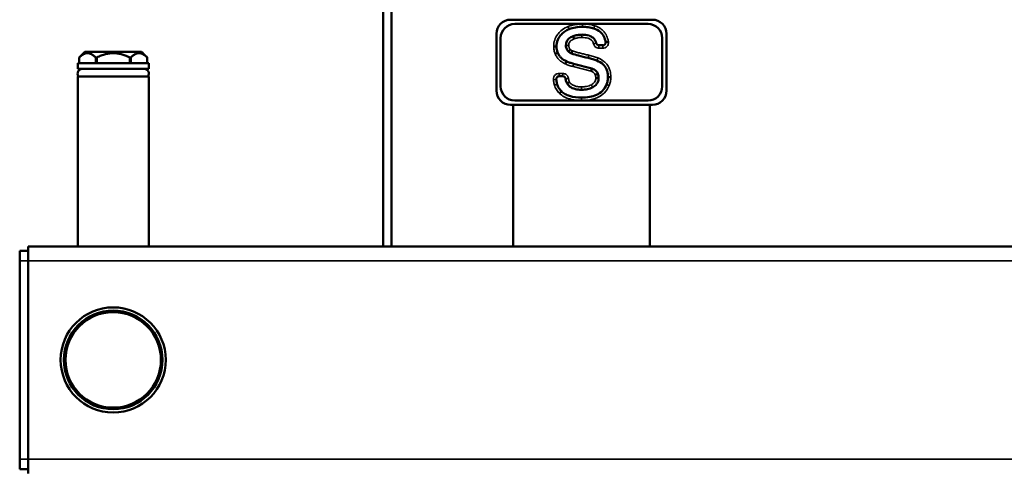
# Model space of a CAD drawing. Units: inches. Extents: x 9 to 475, y 35 to 262.
# Drawn here: x 130 to 144, y 43 to 49 of the extents above; entities that cross this region are included whole.
import ezdxf

# ---------------------------------------------------------------- set-up
doc = ezdxf.new("R2010")
doc.units = ezdxf.units.IN
doc.header["$LTSCALE"] = 25
doc.header["$MEASUREMENT"] = 0
doc.layers.add('Visible (ANSI)', color=7, linetype='Continuous', lineweight=50)
doc.layers.add('Visible Narrow (ANSI)', color=7, linetype='Continuous', lineweight=35)

msp = doc.modelspace()

# ---------------------------------------------------------------- linework, layer by layer
at = {"layer": 'Visible (ANSI)'}
for p, q in [((135.421, 46.02), (135.421, 54.831)), ((135.54, 46.02), (135.54, 54.831)), ((137.193, 49.17), (139.162, 49.17)), ((137.252, 49.111), (139.103, 49.111)), ((136.996, 48.185), (136.996, 48.973)), ((139.359, 48.973), (139.359, 48.185)), ((137.055, 48.244), (137.055, 48.914)), ((138.061, 48.94), (138.075, 48.903)), ((139.299, 48.914), (139.299, 48.244)), ((131.28, 48.725), (131.201, 48.646)), ((132.067, 48.725), (131.28, 48.725)), ((132.067, 48.725), (132.084, 48.708)), ((137.999, 48.725), (138.024, 48.755)), ((138.04, 48.701), (138.052, 48.738)), ((138.421, 48.814), (138.474, 48.814)), ((132.166, 48.567), (131.181, 48.567)), ((131.181, 48.567), (131.181, 48.489)), ((131.201, 48.567), (131.201, 48.646)), ((131.43, 48.567), (131.43, 48.646)), ((131.445, 48.567), (131.445, 48.646)), ((131.902, 48.567), (131.902, 48.646)), ((131.917, 48.567), (131.917, 48.646)), ((132.109, 48.683), (132.146, 48.646)), ((132.146, 48.567), (132.146, 48.646)), ((132.166, 48.567), (132.166, 48.489)), ((138.069, 48.557), (138.323, 48.491)), ((132.166, 48.489), (131.181, 48.489)), ((138.404, 48.42), (138.368, 48.404)), ((132.166, 48.382), (131.181, 48.382)), ((131.181, 48.382), (131.181, 46.02)), ((132.166, 48.382), (132.166, 46.02)), ((137.918, 48.384), (137.867, 48.384)), ((138.416, 48.362), (138.376, 48.361)), ((138.546, 48.373), (138.585, 48.373)), ((139.103, 48.048), (137.252, 48.048)), ((139.162, 47.989), (137.193, 47.989)), ((137.227, 47.989), (137.227, 46.02)), ((139.128, 47.989), (139.128, 46.02)), ((130.374, 45.961), (130.492, 45.961)), ((130.374, 45.961), (130.374, 45.823)), ((130.492, 46.02), (183.658, 46.02)), ((130.492, 46.02), (130.492, 45.823)), ((130.374, 43.067), (130.374, 45.823)), ((130.492, 43.067), (130.492, 45.823)), ((130.374, 43.067), (130.374, 42.93)), ((130.492, 43.067), (130.492, 42.87)), ((130.374, 42.93), (130.492, 42.93))]:
    msp.add_line(p, q, dxfattribs=at)
for radius in [0.73, 0.685, 0.663]:
    msp.add_circle((131.673, 44.445), radius, dxfattribs=at)
for centre, radius, start, end in [((137.193, 48.973), 0.197, 90, 180), ((137.252, 48.914), 0.197, 90, 180), ((139.103, 48.914), 0.197, 0, 90), ((139.162, 48.973), 0.197, 0, 90), ((138.474, 48.853), 0.0394, 270, 2.7008), ((131.249, 48.419), 0.0699, 90, 211.4079), ((132.098, 48.419), 0.0699, 328.5921, 90), ((137.193, 48.185), 0.197, 180, 270), ((137.252, 48.244), 0.197, 180, 270), ((139.103, 48.244), 0.197, 270, 0), ((139.162, 48.185), 0.197, 270, 0)]:
    msp.add_arc(centre, radius, start, end, dxfattribs=at)
for points, knots in [([(138.006, 49.038), (137.985, 49.03), (137.965, 49.02), (137.929, 48.996), (137.913, 48.982), (137.878, 48.945), (137.861, 48.919), (137.837, 48.86), (137.832, 48.83), (137.832, 48.798)], [-0.8516308, -0.8516308, -0.8516308, -0.8516308, -0.666012, -0.666012, -0.4853176, -0.4853176, -0.2415755, -0.2415755, 0, 0, 0, 0]), ([(138.193, 49.071), (138.16, 49.071), (138.128, 49.068), (138.065, 49.057), (138.035, 49.049), (138.006, 49.038)], [-0.4860365, -0.4860365, -0.4860365, -0.4860365, -0.2368845, -0.2368845, 0, 0, 0, 0]), ([(138.349, 49.048), (138.324, 49.056), (138.299, 49.061), (138.246, 49.069), (138.22, 49.071), (138.193, 49.071)], [-0.4023334, -0.4023334, -0.4023334, -0.4023334, -0.2036163, -0.2036163, 0, 0, 0, 0]), ([(138.514, 48.855), (138.509, 48.884), (138.501, 48.911), (138.475, 48.962), (138.458, 48.983), (138.411, 49.023), (138.381, 49.038), (138.349, 49.048)], [-0.6882279, -0.6882279, -0.6882279, -0.6882279, -0.4675014, -0.4675014, -0.2544682, -0.2544682, 0, 0, 0, 0]), ([(137.962, 48.812), (137.962, 48.823), (137.963, 48.833), (137.967, 48.853), (137.97, 48.863), (137.981, 48.885), (137.991, 48.897), (138.02, 48.922), (138.04, 48.932), (138.061, 48.94)], [-0.4435175, -0.4435175, -0.4435175, -0.4435175, -0.3630027, -0.3630027, -0.2877352, -0.2877352, -0.1696716, -0.1696716, 0, 0, 0, 0]), ([(138.061, 48.94), (138.08, 48.947), (138.1, 48.953), (138.141, 48.96), (138.162, 48.962), (138.182, 48.962)], [-0.3156459, -0.3156459, -0.3156459, -0.3156459, -0.1588343, -0.1588343, 0, 0, 0, 0]), ([(138.182, 48.962), (138.216, 48.962), (138.251, 48.959), (138.302, 48.942), (138.319, 48.933), (138.349, 48.909), (138.36, 48.896), (138.375, 48.868), (138.38, 48.856), (138.383, 48.843)], [-0.7199509, -0.7199509, -0.7199509, -0.7199509, -0.4636595, -0.4636595, -0.3156985, -0.3156985, -0.1759727, -0.1759727, -0.0760326, -0.0760326, -0.0760326, -0.0760326]), ([(138.421, 48.814), (138.416, 48.814), (138.411, 48.815), (138.401, 48.819), (138.397, 48.821), (138.391, 48.828), (138.389, 48.83), (138.385, 48.836), (138.384, 48.84), (138.383, 48.843)], [0, 0, 0, 0, 0.0390644, 0.0390644, 0.0781289, 0.0781289, 0.1049203, 0.1049203, 0.1317116, 0.1317116, 0.1317116, 0.1317116]), ([(138.514, 48.855), (138.514, 48.855), (138.515, 48.855), (138.519, 48.855), (138.522, 48.856), (138.529, 48.856), (138.533, 48.857), (138.54, 48.858), (138.543, 48.858), (138.548, 48.859), (138.55, 48.859), (138.553, 48.859), (138.553, 48.859), (138.553, 48.859)], [0, 0, 0, 0, 0.0390113, 0.0390113, 0.0780587, 0.0780587, 0.1171582, 0.1171582, 0.1373675, 0.1373675, 0.1570619, 0.1570619, 0.1575533, 0.1575533, 0.1575533, 0.1575533]), ([(132.109, 48.683), (132.109, 48.683), (132.108, 48.684), (132.107, 48.685), (132.106, 48.686), (132.104, 48.688), (132.102, 48.689), (132.099, 48.693), (132.097, 48.694), (132.094, 48.697), (132.092, 48.699), (132.09, 48.702), (132.088, 48.704), (132.086, 48.706), (132.085, 48.707), (132.084, 48.708), (132.084, 48.708), (132.084, 48.708)], [0.0691487, 0.0691487, 0.0691487, 0.0691487, 0.0864359, 0.0864359, 0.1037231, 0.1037231, 0.1210103, 0.1210103, 0.1382974, 0.1382974, 0.1549151, 0.1549151, 0.1715328, 0.1715328, 0.1881504, 0.1881504, 0.204768, 0.204768, 0.204768, 0.204768]), ([(137.832, 48.798), (137.832, 48.798), (137.831, 48.798), (137.827, 48.798), (137.824, 48.798), (137.817, 48.798), (137.813, 48.798), (137.803, 48.798), (137.798, 48.798), (137.793, 48.798), (137.793, 48.798), (137.793, 48.798)], [0, 0, 0, 0, 0.0390609, 0.0390609, 0.078124, 0.078124, 0.1171908, 0.1171908, 0.1569191, 0.1569191, 0.1575825, 0.1575825, 0.1575825, 0.1575825]), ([(137.848, 48.711), (137.848, 48.711), (137.848, 48.71), (137.844, 48.709), (137.841, 48.708), (137.835, 48.705), (137.831, 48.703), (137.822, 48.7), (137.817, 48.698), (137.812, 48.696), (137.812, 48.696), (137.812, 48.696)], [-0.1569244, -0.1569244, -0.1569244, -0.1569244, -0.1178634, -0.1178634, -0.0788002, -0.0788002, -0.0397332, -0.0397332, 0, 0, 0.0006585, 0.0006585, 0.0006585, 0.0006585]), ([(137.832, 48.798), (137.832, 48.783), (137.833, 48.768), (137.838, 48.738), (137.843, 48.724), (137.848, 48.711)], [-0.228355, -0.228355, -0.228355, -0.228355, -0.1122943, -0.1122943, 0, 0, 0, 0]), ([(137.848, 48.711), (137.854, 48.698), (137.86, 48.685), (137.875, 48.662), (137.884, 48.651), (137.916, 48.62), (137.942, 48.604), (137.97, 48.592)], [-0.4442563, -0.4442563, -0.4442563, -0.4442563, -0.3374651, -0.3374651, -0.230856, -0.230856, 0, 0, 0, 0]), ([(137.999, 48.725), (137.993, 48.729), (137.988, 48.734), (137.979, 48.746), (137.975, 48.753), (137.965, 48.776), (137.962, 48.794), (137.962, 48.812)], [-0.2498588, -0.2498588, -0.2498588, -0.2498588, -0.1932039, -0.1932039, -0.1349655, -0.1349655, 0, 0, 0, 0]), ([(138.04, 48.701), (138.033, 48.703), (138.026, 48.706), (138.012, 48.714), (138.006, 48.719), (137.999, 48.725)], [-0.1201135, -0.1201135, -0.1201135, -0.1201135, -0.0629444, -0.0629444, 0, 0, 0, 0]), ([(138.27, 48.639), (138.226, 48.649), (138.18, 48.66), (138.105, 48.68), (138.07, 48.69), (138.04, 48.701)], [-0.5896844, -0.5896844, -0.5896844, -0.5896844, -0.2470749, -0.2470749, 0, 0, 0, 0]), ([(137.97, 48.592), (137.97, 48.592), (137.969, 48.591), (137.968, 48.587), (137.966, 48.585), (137.963, 48.578), (137.962, 48.574), (137.958, 48.566), (137.956, 48.561), (137.953, 48.556), (137.953, 48.556), (137.953, 48.556)], [0, 0, 0, 0, 0.0390626, 0.0390626, 0.0781264, 0.0781264, 0.117192, 0.117192, 0.1568536, 0.1568536, 0.157579, 0.157579, 0.157579, 0.157579]), ([(137.97, 48.592), (137.985, 48.585), (138.001, 48.578), (138.035, 48.567), (138.052, 48.562), (138.069, 48.557)], [-0.2687213, -0.2687213, -0.2687213, -0.2687213, -0.1370684, -0.1370684, 0, 0, 0, 0]), ([(138.392, 48.602), (138.373, 48.609), (138.353, 48.616), (138.313, 48.628), (138.291, 48.634), (138.27, 48.639)], [-0.3237965, -0.3237965, -0.3237965, -0.3237965, -0.167825, -0.167825, 0, 0, 0, 0]), ([(138.546, 48.373), (138.546, 48.393), (138.544, 48.412), (138.537, 48.448), (138.532, 48.465), (138.514, 48.507), (138.498, 48.529), (138.453, 48.572), (138.423, 48.589), (138.392, 48.602)], [-0.7536839, -0.7536839, -0.7536839, -0.7536839, -0.6071565, -0.6071565, -0.4729512, -0.4729512, -0.2592174, -0.2592174, 0, 0, 0, 0]), ([(138.323, 48.491), (138.323, 48.491), (138.323, 48.49), (138.322, 48.487), (138.321, 48.484), (138.319, 48.477), (138.318, 48.473), (138.315, 48.464), (138.313, 48.459), (138.312, 48.454), (138.312, 48.454), (138.312, 48.454)], [-0.1571883, -0.1571883, -0.1571883, -0.1571883, -0.1181574, -0.1181574, -0.0791073, -0.0791073, -0.0400176, -0.0400176, 0, 0, 0.0004811, 0.0004811, 0.0004811, 0.0004811]), ([(138.323, 48.491), (138.334, 48.487), (138.345, 48.483), (138.363, 48.471), (138.371, 48.465), (138.39, 48.447), (138.398, 48.434), (138.404, 48.42)], [-0.2849811, -0.2849811, -0.2849811, -0.2849811, -0.1981404, -0.1981404, -0.118627, -0.118627, 0, 0, 0, 0]), ([(138.404, 48.42), (138.408, 48.411), (138.411, 48.401), (138.415, 48.382), (138.416, 48.372), (138.416, 48.362)], [-0.1510067, -0.1510067, -0.1510067, -0.1510067, -0.0770699, -0.0770699, 0, 0, 0, 0]), ([(137.828, 48.34), (137.827, 48.345), (137.828, 48.35), (137.83, 48.36), (137.833, 48.365), (137.839, 48.373), (137.843, 48.376), (137.85, 48.381), (137.853, 48.382), (137.86, 48.384), (137.863, 48.384), (137.867, 48.384)], [0, 0, 0, 0, 0.0390644, 0.0390644, 0.0781289, 0.0781289, 0.1171933, 0.1171933, 0.1432911, 0.1432911, 0.1693888, 0.1693888, 0.1693888, 0.1693888]), ([(137.828, 48.34), (137.829, 48.334), (137.829, 48.328), (137.833, 48.305), (137.836, 48.288), (137.84, 48.272)], [-0.1734181, -0.1734181, -0.1734181, -0.1734181, -0.1260411, -0.1260411, 0, 0, 0, 0]), ([(137.918, 48.384), (137.923, 48.384), (137.929, 48.383), (137.938, 48.379), (137.942, 48.376), (137.949, 48.37), (137.952, 48.366), (137.955, 48.358), (137.957, 48.354), (137.957, 48.35)], [0, 0, 0, 0, 0.0390644, 0.0390644, 0.0781289, 0.0781289, 0.1110344, 0.1110344, 0.1439399, 0.1439399, 0.1439399, 0.1439399]), ([(137.978, 48.282), (137.971, 48.293), (137.966, 48.307), (137.96, 48.331), (137.959, 48.34), (137.957, 48.35)], [-0.2677739, -0.2677739, -0.2677739, -0.2677739, -0.1541131, -0.1541131, -0.0838084, -0.0838084, -0.0838084, -0.0838084]), ([(137.978, 48.282), (137.978, 48.282), (137.979, 48.282), (137.982, 48.285), (137.984, 48.286), (137.99, 48.29), (137.994, 48.293), (138.002, 48.298), (138.006, 48.301), (138.01, 48.304), (138.011, 48.304), (138.011, 48.304)], [0, 0, 0, 0, 0.039062, 0.039062, 0.0781251, 0.0781251, 0.117191, 0.117191, 0.157034, 0.157034, 0.1575871, 0.1575871, 0.1575871, 0.1575871]), ([(138.178, 48.197), (138.15, 48.197), (138.121, 48.199), (138.058, 48.215), (138.036, 48.228), (138.008, 48.246), (137.991, 48.262), (137.978, 48.282)], [-0.3134295, -0.3134295, -0.3134295, -0.3134295, -0.2559519, -0.2559519, -0.181262, -0.181262, 0, 0, 0, 0]), ([(138.416, 48.362), (138.416, 48.346), (138.414, 48.33), (138.404, 48.299), (138.396, 48.286), (138.372, 48.256), (138.354, 48.243), (138.334, 48.232)], [-0.4148481, -0.4148481, -0.4148481, -0.4148481, -0.29134, -0.29134, -0.1715556, -0.1715556, 0, 0, 0, 0]), ([(138.525, 48.27), (138.532, 48.286), (138.537, 48.303), (138.544, 48.337), (138.546, 48.355), (138.546, 48.373)], [-0.2712884, -0.2712884, -0.2712884, -0.2712884, -0.1373418, -0.1373418, 0, 0, 0, 0]), ([(137.84, 48.272), (137.845, 48.254), (137.853, 48.236), (137.873, 48.203), (137.885, 48.189), (137.899, 48.176)], [-0.2919222, -0.2919222, -0.2919222, -0.2919222, -0.1463831, -0.1463831, 0, 0, 0, 0]), ([(137.899, 48.176), (137.899, 48.176), (137.898, 48.175), (137.895, 48.172), (137.893, 48.17), (137.888, 48.165), (137.885, 48.162), (137.879, 48.155), (137.875, 48.151), (137.872, 48.147), (137.872, 48.147), (137.871, 48.147)], [-0.1568487, -0.1568487, -0.1568487, -0.1568487, -0.1177853, -0.1177853, -0.0787213, -0.0787213, -0.039656, -0.039656, 0, 0, 0.0007291, 0.0007291, 0.0007291, 0.0007291]), ([(137.899, 48.176), (137.914, 48.161), (137.931, 48.148), (137.97, 48.126), (137.991, 48.117), (138.066, 48.094), (138.123, 48.088), (138.177, 48.088)], [-0.7549043, -0.7549043, -0.7549043, -0.7549043, -0.5918617, -0.5918617, -0.4161286, -0.4161286, 0, 0, 0, 0]), ([(138.177, 48.088), (138.215, 48.088), (138.254, 48.091), (138.324, 48.103), (138.355, 48.112), (138.416, 48.139), (138.444, 48.158), (138.493, 48.207), (138.512, 48.237), (138.525, 48.27)], [-1.06785, -1.06785, -1.06785, -1.06785, -0.778266, -0.778266, -0.530071, -0.530071, -0.270642, -0.270642, 0, 0, 0, 0]), ([(138.334, 48.232), (138.312, 48.219), (138.288, 48.211), (138.236, 48.199), (138.207, 48.197), (138.178, 48.197)], [-0.409713, -0.409713, -0.409713, -0.409713, -0.2171551, -0.2171551, 0, 0, 0, 0])]:
    msp.add_open_spline(points, degree=3, knots=knots, dxfattribs=at)
for points, weights in [([(131.43, 48.646), (131.315, 48.757), (131.201, 48.646)], [1.02222605048, 1.16839476296, 1.02226805366]), ([(131.902, 48.646), (131.673, 48.757), (131.445, 48.646)], [1.02201442808, 1.16804093622, 1.02201442808]), ([(132.146, 48.646), (132.032, 48.757), (131.917, 48.646)], [1.02211843297, 1.16808563415, 1.02201036444]), ([(131.201, 48.646), (131.201, 48.646), (131.201, 48.646)], [1.0208777417, 1.02096726344, 1.02097499792]), ([(131.445, 48.646), (131.437, 48.646), (131.43, 48.646)], [1.0206425495, 1.02090860475, 1.02083593044]), ([(131.917, 48.646), (131.91, 48.646), (131.902, 48.646)], [1.02063542034, 1.02080699214, 1.02063999029]), ([(132.146, 48.646), (132.146, 48.646), (132.146, 48.646)], [1.0208662888, 1.02084527513, 1.02073957023])]:
    msp.add_rational_spline(points, weights, degree=2, dxfattribs=at)
at = {"layer": 'Visible Narrow (ANSI)'}
for p, q in [((138.383, 48.843), (138.345, 48.833)), ((138.421, 48.814), (138.421, 48.774)), ((138.421, 48.774), (138.474, 48.774)), ((138.474, 48.814), (138.474, 48.774)), ((138.27, 48.639), (138.279, 48.677)), ((137.867, 48.384), (137.867, 48.423)), ((137.918, 48.423), (137.867, 48.423)), ((137.918, 48.384), (137.918, 48.423)), ((138.06, 48.519), (138.312, 48.454)), ((137.828, 48.34), (137.789, 48.335)), ((137.957, 48.35), (137.996, 48.355)), ((138.178, 48.197), (138.178, 48.236)), ((138.525, 48.27), (138.562, 48.255)), ((130.374, 45.823), (130.492, 45.823)), ((130.492, 45.823), (183.658, 45.823)), ((130.374, 43.067), (130.492, 43.067)), ((130.492, 43.067), (183.658, 43.067))]:
    msp.add_line(p, q, dxfattribs=at)
msp.add_arc((138.474, 48.853), 0.0787, 270, 4.5148, dxfattribs=at)
for points, knots in [([(138.193, 49.11), (138.193, 49.11), (138.193, 49.11), (138.193, 49.11), (138.176, 49.11), (138.159, 49.109), (138.125, 49.106), (138.108, 49.104), (138.091, 49.101), (138.074, 49.099), (138.057, 49.095), (138.024, 49.086), (138.008, 49.081), (137.992, 49.075), (137.992, 49.075), (137.992, 49.075), (137.992, 49.075)], [-0.5200229, -0.5200229, -0.5200229, -0.5200229, -0.5196164, -0.5196164, -0.5196164, -0.3897123, -0.3897123, -0.2598082, -0.2598082, -0.2598082, -0.1299041, -0.1299041, 0, 0, 0, 0.0001728, 0.0001728, 0.0001728, 0.0001728]), ([(138.193, 49.11), (138.193, 49.105), (138.193, 49.1), (138.193, 49.09), (138.193, 49.086), (138.193, 49.079), (138.193, 49.076), (138.193, 49.072), (138.193, 49.071), (138.193, 49.071)], [0, 0, 0, 0, 0.25, 0.25, 0.5, 0.5, 0.75, 0.75, 1, 1, 1, 1]), ([(138.361, 49.085), (138.361, 49.085), (138.361, 49.085), (138.361, 49.085), (138.347, 49.09), (138.333, 49.093), (138.306, 49.1), (138.292, 49.102), (138.278, 49.104), (138.264, 49.106), (138.25, 49.108), (138.221, 49.11), (138.207, 49.11), (138.193, 49.11), (138.193, 49.11), (138.193, 49.11), (138.193, 49.11)], [-0.4318106, -0.4318106, -0.4318106, -0.4318106, -0.431417, -0.431417, -0.431417, -0.3235627, -0.3235627, -0.2157085, -0.2157085, -0.2157085, -0.1078542, -0.1078542, 0, 0, 0, 0.0004065, 0.0004065, 0.0004065, 0.0004065]), ([(137.992, 49.075), (137.992, 49.075), (137.992, 49.075), (137.992, 49.075), (137.985, 49.072), (137.979, 49.07), (137.942, 49.053), (137.914, 49.035), (137.874, 48.999), (137.86, 48.984), (137.848, 48.967), (137.83, 48.943), (137.815, 48.916), (137.797, 48.858), (137.792, 48.828), (137.793, 48.798)], [-0.9201312, -0.9201312, -0.9201312, -0.9201312, -0.9199584, -0.9199584, -0.9199584, -0.8658213, -0.8658213, -0.6160723, -0.6160723, -0.4599792, -0.4599792, -0.4599792, -0.2299896, -0.2299896, -0.0013833, -0.0013833, -0.0013833, -0.0013833]), ([(137.992, 49.075), (137.994, 49.07), (137.996, 49.065), (137.999, 49.056), (138.001, 49.052), (138.003, 49.045), (138.004, 49.043), (138.006, 49.039), (138.006, 49.038), (138.006, 49.038)], [0, 0, 0, 0, 0.25, 0.25, 0.5, 0.5, 0.75, 0.75, 1, 1, 1, 1]), ([(138.361, 49.085), (138.359, 49.08), (138.358, 49.076), (138.355, 49.066), (138.353, 49.062), (138.351, 49.055), (138.35, 49.053), (138.349, 49.049), (138.349, 49.048), (138.349, 49.048)], [0, 0, 0, 0, 0.25, 0.25, 0.5, 0.5, 0.75, 0.75, 1, 1, 1, 1]), ([(138.553, 48.859), (138.553, 48.86), (138.553, 48.86), (138.553, 48.861), (138.551, 48.871), (138.549, 48.881), (138.54, 48.916), (138.531, 48.94), (138.511, 48.977), (138.501, 48.99), (138.491, 49.002), (138.475, 49.021), (138.456, 49.037), (138.412, 49.066), (138.387, 49.077), (138.361, 49.085), (138.361, 49.085), (138.361, 49.085), (138.361, 49.085)], [-0.7953617, -0.7953617, -0.7953617, -0.7953617, -0.7908846, -0.7908846, -0.7908846, -0.7125502, -0.7125502, -0.5174069, -0.5174069, -0.3954423, -0.3954423, -0.3954423, -0.2088068, -0.2088068, 0, 0, 0, 0.0003936, 0.0003936, 0.0003936, 0.0003936]), ([(138.002, 48.813), (138.002, 48.813), (138.002, 48.813), (138.002, 48.813), (138.002, 48.816), (138.002, 48.82), (138.002, 48.832), (138.004, 48.842), (138.011, 48.858), (138.016, 48.865), (138.021, 48.871), (138.027, 48.877), (138.034, 48.883), (138.052, 48.894), (138.063, 48.899), (138.075, 48.903), (138.075, 48.903), (138.075, 48.903), (138.075, 48.903)], [-0.3175523, -0.3175523, -0.3175523, -0.3175523, -0.3173271, -0.3173271, -0.3173271, -0.2914139, -0.2914139, -0.2199108, -0.2199108, -0.1586636, -0.1586636, -0.1586636, -0.091604, -0.091604, 0, 0, 0, 0.0010998, 0.0010998, 0.0010998, 0.0010998]), ([(138.075, 48.903), (138.075, 48.903), (138.075, 48.903), (138.075, 48.903), (138.084, 48.906), (138.092, 48.909), (138.11, 48.914), (138.119, 48.916), (138.128, 48.918), (138.137, 48.92), (138.146, 48.921), (138.164, 48.922), (138.173, 48.923), (138.182, 48.923), (138.182, 48.923), (138.182, 48.923), (138.182, 48.923)], [-0.2786947, -0.2786947, -0.2786947, -0.2786947, -0.2775949, -0.2775949, -0.2775949, -0.2081962, -0.2081962, -0.1387974, -0.1387974, -0.1387974, -0.0693987, -0.0693987, 0, 0, 0, 0.0002183, 0.0002183, 0.0002183, 0.0002183]), ([(138.182, 48.962), (138.182, 48.962), (138.182, 48.961), (138.182, 48.957), (138.182, 48.954), (138.182, 48.947), (138.182, 48.943), (138.182, 48.933), (138.182, 48.928), (138.182, 48.923)], [0, 0, 0, 0, 0.25, 0.25, 0.5, 0.5, 0.75, 0.75, 1, 1, 1, 1]), ([(138.182, 48.923), (138.182, 48.923), (138.182, 48.923), (138.183, 48.923), (138.198, 48.923), (138.213, 48.922), (138.242, 48.918), (138.256, 48.916), (138.277, 48.909), (138.284, 48.906), (138.3, 48.898), (138.309, 48.891), (138.326, 48.875), (138.333, 48.865), (138.341, 48.847), (138.343, 48.84), (138.345, 48.833)], [-0.5110726, -0.5110726, -0.5110726, -0.5110726, -0.5108543, -0.5108543, -0.5108543, -0.3944772, -0.3944772, -0.2867607, -0.2867607, -0.2309494, -0.2309494, -0.1465617, -0.1465617, -0.0563699, -0.0563699, 0, 0, 0, 0]), ([(138.345, 48.833), (138.348, 48.82), (138.356, 48.807), (138.374, 48.788), (138.386, 48.782), (138.405, 48.776), (138.413, 48.774), (138.421, 48.774)], [-0.2614724, -0.2614724, -0.2614724, -0.2614724, -0.156, -0.156, -0.06, -0.06, 0, 0, 0, 0]), ([(137.793, 48.798), (137.792, 48.79), (137.793, 48.781), (137.794, 48.763), (137.795, 48.755), (137.797, 48.746), (137.798, 48.737), (137.801, 48.729), (137.806, 48.712), (137.809, 48.704), (137.812, 48.696)], [-0.2679716, -0.2679716, -0.2679716, -0.2679716, -0.2020221, -0.2020221, -0.1346814, -0.1346814, -0.1346814, -0.0673407, -0.0673407, -0.0014017, -0.0014017, -0.0014017, -0.0014017]), ([(137.812, 48.696), (137.818, 48.68), (137.826, 48.665), (137.845, 48.637), (137.856, 48.623), (137.868, 48.612), (137.881, 48.6), (137.894, 48.589), (137.923, 48.571), (137.938, 48.563), (137.953, 48.556)], [-0.5163223, -0.5163223, -0.5163223, -0.5163223, -0.3882892, -0.3882892, -0.2588595, -0.2588595, -0.2588595, -0.1294297, -0.1294297, -0.0010022, -0.0010022, -0.0010022, -0.0010022]), ([(138.002, 48.813), (137.996, 48.813), (137.991, 48.813), (137.982, 48.812), (137.977, 48.812), (137.97, 48.812), (137.967, 48.812), (137.963, 48.812), (137.962, 48.812), (137.962, 48.812)], [0, 0, 0, 0, 0.25, 0.25, 0.5, 0.5, 0.75, 0.75, 1, 1, 1, 1]), ([(138.024, 48.755), (138.023, 48.756), (138.023, 48.756), (138.022, 48.756), (138.018, 48.76), (138.015, 48.763), (138.009, 48.772), (138.007, 48.777), (138.006, 48.782), (138.005, 48.785), (138.004, 48.789), (138.002, 48.799), (138.002, 48.806), (138.002, 48.813), (138.002, 48.813), (138.002, 48.813), (138.002, 48.813)], [-0.1615454, -0.1615454, -0.1615454, -0.1615454, -0.1570406, -0.1570406, -0.1570406, -0.1177805, -0.1177805, -0.0785203, -0.0785203, -0.0785203, -0.0511665, -0.0511665, 0, 0, 0, 0.0002252, 0.0002252, 0.0002252, 0.0002252]), ([(138.052, 48.738), (138.052, 48.738), (138.052, 48.738), (138.052, 48.738), (138.049, 48.739), (138.047, 48.74), (138.042, 48.742), (138.04, 48.744), (138.038, 48.745), (138.035, 48.746), (138.033, 48.748), (138.029, 48.751), (138.027, 48.753), (138.025, 48.754), (138.025, 48.755), (138.024, 48.755), (138.024, 48.755)], [-0.08073298, -0.08073298, -0.08073298, -0.08073298, -0.07903344, -0.07903344, -0.07903344, -0.05927508, -0.05927508, -0.03951672, -0.03951672, -0.03951672, -0.01975836, -0.01975836, 0, 0, 0, 0.00450473, 0.00450473, 0.00450473, 0.00450473]), ([(138.279, 48.677), (138.278, 48.677), (138.278, 48.677), (138.278, 48.677), (138.259, 48.682), (138.24, 48.686), (138.203, 48.695), (138.184, 48.7), (138.165, 48.704), (138.146, 48.709), (138.127, 48.714), (138.09, 48.725), (138.071, 48.731), (138.053, 48.738), (138.053, 48.738), (138.053, 48.738), (138.052, 48.738)], [-0.5934001, -0.5934001, -0.5934001, -0.5934001, -0.5928422, -0.5928422, -0.5928422, -0.4446317, -0.4446317, -0.2964211, -0.2964211, -0.2964211, -0.1482106, -0.1482106, 0, 0, 0, 0.0016995, 0.0016995, 0.0016995, 0.0016995]), ([(137.953, 48.556), (137.962, 48.552), (137.97, 48.548), (137.988, 48.541), (137.997, 48.538), (138.006, 48.535), (138.015, 48.532), (138.024, 48.529), (138.042, 48.524), (138.051, 48.521), (138.06, 48.519)], [-0.2868892, -0.2868892, -0.2868892, -0.2868892, -0.2159045, -0.2159045, -0.1439363, -0.1439363, -0.1439363, -0.0719682, -0.0719682, -0.0006483, -0.0006483, -0.0006483, -0.0006483]), ([(138.069, 48.557), (138.069, 48.557), (138.069, 48.556), (138.068, 48.553), (138.067, 48.55), (138.066, 48.543), (138.065, 48.539), (138.062, 48.529), (138.061, 48.524), (138.06, 48.519), (138.06, 48.519), (138.06, 48.519)], [0, 0, 0, 0, 0.0390637, 0.0390637, 0.0781278, 0.0781278, 0.1171928, 0.1171928, 0.156848, 0.156848, 0.1575772, 0.1575772, 0.1575772, 0.1575772]), ([(138.406, 48.638), (138.406, 48.638), (138.406, 48.638), (138.406, 48.638), (138.396, 48.643), (138.385, 48.646), (138.364, 48.653), (138.354, 48.657), (138.343, 48.66), (138.332, 48.663), (138.322, 48.666), (138.3, 48.672), (138.29, 48.675), (138.279, 48.677), (138.279, 48.677), (138.279, 48.677), (138.279, 48.677)], [-0.3384119, -0.3384119, -0.3384119, -0.3384119, -0.3381286, -0.3381286, -0.3381286, -0.2535964, -0.2535964, -0.1690643, -0.1690643, -0.1690643, -0.0845321, -0.0845321, 0, 0, 0, 0.0005579, 0.0005579, 0.0005579, 0.0005579]), ([(138.406, 48.638), (138.404, 48.634), (138.402, 48.629), (138.399, 48.62), (138.397, 48.616), (138.395, 48.609), (138.394, 48.606), (138.392, 48.603), (138.392, 48.602), (138.392, 48.602)], [0, 0, 0, 0, 0.25, 0.25, 0.5, 0.5, 0.75, 0.75, 1, 1, 1, 1]), ([(138.585, 48.373), (138.585, 48.373), (138.585, 48.374), (138.585, 48.374), (138.585, 48.389), (138.584, 48.405), (138.579, 48.445), (138.572, 48.47), (138.556, 48.509), (138.549, 48.523), (138.54, 48.536), (138.526, 48.556), (138.509, 48.575), (138.465, 48.611), (138.436, 48.627), (138.406, 48.638), (138.406, 48.638), (138.406, 48.638), (138.406, 48.638)], [-0.8658145, -0.8658145, -0.8658145, -0.8658145, -0.864578, -0.864578, -0.864578, -0.7466032, -0.7466032, -0.5531791, -0.5531791, -0.432289, -0.432289, -0.432289, -0.2463149, -0.2463149, 0, 0, 0, 0.0002834, 0.0002834, 0.0002834, 0.0002834]), ([(137.867, 48.423), (137.857, 48.423), (137.846, 48.421), (137.824, 48.412), (137.813, 48.404), (137.797, 48.384), (137.792, 48.372), (137.788, 48.351), (137.788, 48.343), (137.789, 48.335)], [-0.3361263, -0.3361263, -0.3361263, -0.3361263, -0.2568577, -0.2568577, -0.156, -0.156, -0.06, -0.06, 0, 0, 0, 0]), ([(137.996, 48.355), (137.996, 48.359), (137.995, 48.363), (137.99, 48.379), (137.983, 48.391), (137.965, 48.409), (137.954, 48.416), (137.934, 48.422), (137.926, 48.423), (137.918, 48.423)], [-0.2855237, -0.2855237, -0.2855237, -0.2855237, -0.2567173, -0.2567173, -0.156, -0.156, -0.06, -0.06, 0, 0, 0, 0]), ([(138.312, 48.454), (138.318, 48.451), (138.325, 48.448), (138.336, 48.442), (138.34, 48.439), (138.345, 48.436), (138.35, 48.432), (138.354, 48.427), (138.362, 48.416), (138.365, 48.411), (138.368, 48.405), (138.368, 48.405), (138.368, 48.404), (138.368, 48.404)], [-0.194093, -0.194093, -0.194093, -0.194093, -0.1409843, -0.1409843, -0.0991285, -0.0991285, -0.0991285, -0.0495643, -0.0495643, 0, 0, 0, 0.0011727, 0.0011727, 0.0011727, 0.0011727]), ([(137.789, 48.335), (137.789, 48.329), (137.79, 48.323), (137.792, 48.311), (137.793, 48.304), (137.794, 48.298), (137.795, 48.292), (137.796, 48.286), (137.799, 48.274), (137.801, 48.268), (137.802, 48.262), (137.802, 48.262), (137.802, 48.262), (137.802, 48.262)], [-0.19032, -0.19032, -0.19032, -0.19032, -0.14274, -0.14274, -0.09516, -0.09516, -0.09516, -0.04758, -0.04758, 0, 0, 0, 0.0004734, 0.0004734, 0.0004734, 0.0004734]), ([(138.011, 48.304), (138.01, 48.305), (138.009, 48.307), (138.007, 48.31), (138.007, 48.312), (138.003, 48.32), (138.002, 48.327), (137.999, 48.341), (137.997, 48.348), (137.996, 48.355)], [-0.1363643, -0.1363643, -0.1363643, -0.1363643, -0.1235885, -0.1235885, -0.1098431, -0.1098431, -0.054924, -0.054924, 0, 0, 0, 0]), ([(138.178, 48.236), (138.178, 48.236), (138.178, 48.236), (138.178, 48.236), (138.16, 48.236), (138.142, 48.237), (138.111, 48.242), (138.098, 48.245), (138.085, 48.25), (138.07, 48.255), (138.056, 48.261), (138.03, 48.28), (138.019, 48.291), (138.011, 48.304)], [-0.4771545, -0.4771545, -0.4771545, -0.4771545, -0.4765216, -0.4765216, -0.4765216, -0.3412479, -0.3412479, -0.2382608, -0.2382608, -0.2382608, -0.1191304, -0.1191304, -0.0013524, -0.0013524, -0.0013524, -0.0013524]), ([(138.376, 48.361), (138.376, 48.361), (138.376, 48.361), (138.376, 48.361), (138.377, 48.35), (138.375, 48.34), (138.37, 48.32), (138.366, 48.312), (138.36, 48.304), (138.357, 48.3), (138.353, 48.295), (138.343, 48.285), (138.336, 48.279), (138.324, 48.271), (138.32, 48.269), (138.315, 48.266)], [-0.3041332, -0.3041332, -0.3041332, -0.3041332, -0.3031529, -0.3031529, -0.3031529, -0.2216419, -0.2216419, -0.1515764, -0.1515764, -0.1515764, -0.1084923, -0.1084923, -0.0395577, -0.0395577, -0.0003455, -0.0003455, -0.0003455, -0.0003455]), ([(138.368, 48.404), (138.368, 48.404), (138.368, 48.404), (138.368, 48.404), (138.37, 48.401), (138.371, 48.397), (138.373, 48.39), (138.374, 48.387), (138.374, 48.383), (138.375, 48.38), (138.376, 48.376), (138.376, 48.369), (138.376, 48.365), (138.376, 48.362), (138.376, 48.362), (138.376, 48.362), (138.376, 48.361)], [-0.1103182, -0.1103182, -0.1103182, -0.1103182, -0.1091454, -0.1091454, -0.1091454, -0.0818591, -0.0818591, -0.0545727, -0.0545727, -0.0545727, -0.0272864, -0.0272864, 0, 0, 0, 0.0009803, 0.0009803, 0.0009803, 0.0009803]), ([(138.562, 48.255), (138.566, 48.264), (138.569, 48.274), (138.575, 48.293), (138.577, 48.303), (138.579, 48.313), (138.581, 48.323), (138.583, 48.333), (138.585, 48.353), (138.585, 48.363), (138.585, 48.373), (138.585, 48.373), (138.585, 48.373), (138.585, 48.373)], [-0.307289, -0.307289, -0.307289, -0.307289, -0.2304667, -0.2304667, -0.1536445, -0.1536445, -0.1536445, -0.0768222, -0.0768222, 0, 0, 0, 0.0012365, 0.0012365, 0.0012365, 0.0012365]), ([(137.802, 48.262), (137.807, 48.263), (137.812, 48.264), (137.821, 48.267), (137.826, 48.268), (137.833, 48.27), (137.835, 48.271), (137.839, 48.272), (137.84, 48.272), (137.84, 48.272)], [0, 0, 0, 0, 0.25, 0.25, 0.5, 0.5, 0.75, 0.75, 1, 1, 1, 1]), ([(137.802, 48.262), (137.802, 48.262), (137.802, 48.261), (137.802, 48.261), (137.805, 48.251), (137.809, 48.24), (137.818, 48.219), (137.823, 48.209), (137.829, 48.199), (137.835, 48.19), (137.841, 48.18), (137.856, 48.163), (137.863, 48.155), (137.871, 48.147)], [-0.3439415, -0.3439415, -0.3439415, -0.3439415, -0.3434681, -0.3434681, -0.3434681, -0.2576011, -0.2576011, -0.171734, -0.171734, -0.171734, -0.085867, -0.085867, -0.000788, -0.000788, -0.000788, -0.000788]), ([(137.871, 48.147), (137.891, 48.128), (137.913, 48.112), (137.962, 48.086), (137.988, 48.076), (138.014, 48.069), (138.041, 48.061), (138.068, 48.056), (138.122, 48.05), (138.15, 48.049), (138.177, 48.049)], [-0.8330473, -0.8330473, -0.8330473, -0.8330473, -0.625375, -0.625375, -0.4169167, -0.4169167, -0.4169167, -0.2084583, -0.2084583, -0.0001506, -0.0001506, -0.0001506, -0.0001506]), ([(138.177, 48.049), (138.203, 48.049), (138.229, 48.05), (138.305, 48.057), (138.355, 48.069), (138.436, 48.105), (138.469, 48.127), (138.524, 48.183), (138.547, 48.218), (138.562, 48.255), (138.562, 48.255), (138.562, 48.255), (138.562, 48.255)], [-1.177447, -1.177447, -1.177447, -1.177447, -0.981792, -0.981792, -0.597047, -0.597047, -0.304967, -0.304967, 0, 0, 0, 0.000039, 0.000039, 0.000039, 0.000039]), ([(138.315, 48.266), (138.305, 48.26), (138.294, 48.256), (138.272, 48.248), (138.26, 48.245), (138.249, 48.243), (138.237, 48.24), (138.225, 48.239), (138.202, 48.237), (138.19, 48.236), (138.178, 48.236), (138.178, 48.236), (138.178, 48.236), (138.178, 48.236)], [-0.3585171, -0.3585171, -0.3585171, -0.3585171, -0.269147, -0.269147, -0.1794313, -0.1794313, -0.1794313, -0.0897157, -0.0897157, 0, 0, 0, 0.0006329, 0.0006329, 0.0006329, 0.0006329]), ([(138.315, 48.266), (138.318, 48.262), (138.32, 48.257), (138.325, 48.249), (138.327, 48.245), (138.33, 48.239), (138.332, 48.236), (138.334, 48.232), (138.334, 48.232), (138.334, 48.232)], [0, 0, 0, 0, 0.25, 0.25, 0.5, 0.5, 0.75, 0.75, 1, 1, 1, 1]), ([(138.177, 48.049), (138.177, 48.054), (138.177, 48.059), (138.177, 48.069), (138.177, 48.073), (138.177, 48.08), (138.177, 48.083), (138.177, 48.087), (138.177, 48.088), (138.177, 48.088)], [0, 0, 0, 0, 0.25, 0.25, 0.5, 0.5, 0.75, 0.75, 1, 1, 1, 1])]:
    msp.add_open_spline(points, degree=3, knots=knots, dxfattribs=at)

doc.saveas('drawing.dxf')
